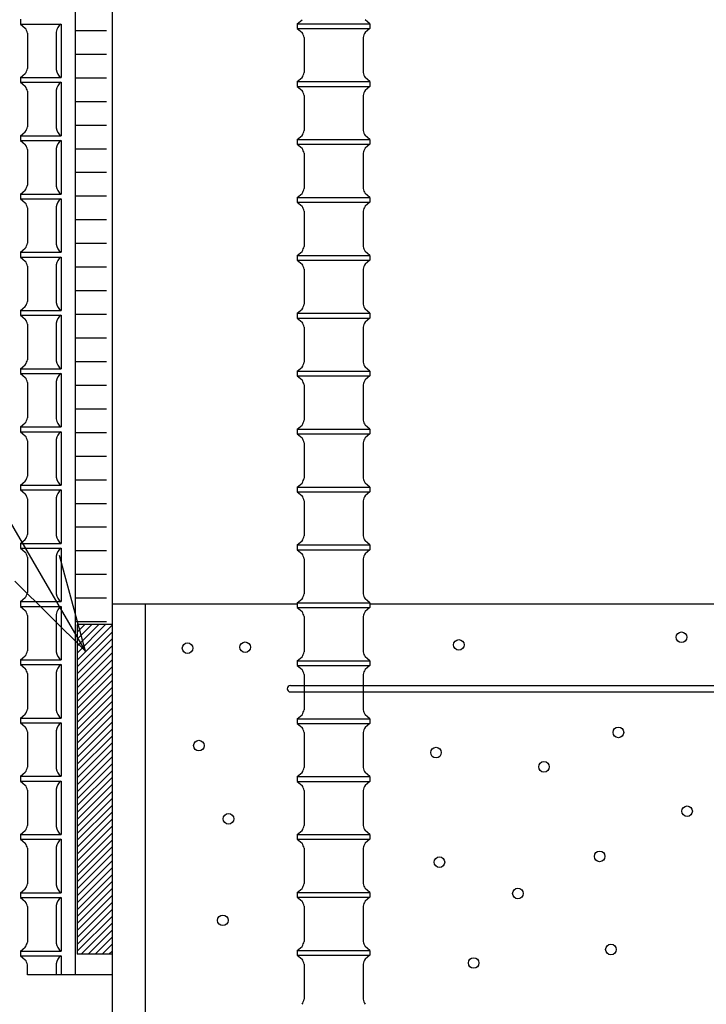
# Model space of a CAD drawing. Extents: x 1267 to 40708, y 390 to 28469.
# Drawn here: x 2458 to 3525, y 18189 to 19719 of the extents above; entities that cross this region are included whole.
import ezdxf

# ---------------------------------------------------------------- set-up
doc = ezdxf.new("R2010")
doc.units = 0
doc.header["$LTSCALE"] = 10
doc.layers.get('0').update_dxf_attribs({"color": 1, "linetype": 'CONTINUOUS'})
doc.layers.add('3', color=4, linetype='CONTINUOUS')

# ---------------------------------------------------------------- blocks, each defined once
blk = doc.blocks.new('*X2')
at = {"color": 0, "linetype": 'CONTINUOUS', "ltscale": 50}
for p, q in [((15059.322343, 23060.730546), (15114.780945, 23116.189149)), ((15059.322343, 23074.200931), (15101.310561, 23116.189149)), ((15059.322343, 23087.671315), (15087.840177, 23116.189149)), ((15059.322343, 23101.141699), (15074.369793, 23116.189149)), ((15059.322343, 23114.612083), (15060.899408, 23116.189149)), ((15059.322343, 23047.260162), (15127.217863, 23115.155682)), ((15059.322343, 23033.789778), (15127.217863, 23101.685298)), ((15059.322343, 23020.319394), (15127.217863, 23088.214914)), ((15059.322343, 23006.84901), (15127.217863, 23074.74453)), ((15059.322343, 22993.378626), (15127.217863, 23061.274146)), ((15059.322343, 22979.908241), (15127.217863, 23047.803761)), ((15059.322343, 22966.437857), (15127.217863, 23034.333377)), ((15059.322343, 22952.967473), (15127.217863, 23020.862993)), ((15059.322343, 22939.497089), (15127.217863, 23007.392609)), ((15059.322343, 22926.026705), (15127.217863, 22993.922225)), ((15059.322343, 22912.55632), (15127.217863, 22980.45184)), ((15059.322343, 22899.085936), (15127.217863, 22966.981456)), ((15059.322343, 22885.615552), (15127.217863, 22953.511072)), ((15059.322343, 22872.145168), (15127.217863, 22940.040688)), ((15059.322343, 22858.674784), (15127.217863, 22926.570304)), ((15059.322343, 22845.2044), (15127.217863, 22913.09992)), ((15059.322343, 22831.734015), (15127.217863, 22899.629535)), ((15059.322343, 22818.263631), (15127.217863, 22886.159151)), ((15059.322343, 22804.793247), (15127.217863, 22872.688767)), ((15059.322343, 22791.322863), (15127.217863, 22859.218383)), ((15059.322343, 22777.852479), (15127.217863, 22845.747999)), ((15059.322343, 22764.382094), (15127.217863, 22832.277614)), ((15059.322343, 22750.91171), (15127.217863, 22818.80723)), ((15059.322343, 22737.441326), (15127.217863, 22805.336846)), ((15059.322343, 22723.970942), (15127.217863, 22791.866462)), ((15059.322343, 22710.500558), (15127.217863, 22778.396078)), ((15059.322343, 22697.030174), (15127.217863, 22764.925694)), ((15059.322343, 22683.559789), (15127.217863, 22751.455309)), ((15059.322343, 22670.089405), (15127.217863, 22737.984925)), ((15059.322343, 22656.619021), (15127.217863, 22724.514541)), ((15059.322343, 22643.148637), (15127.217863, 22711.044157)), ((15059.322343, 22629.678253), (15127.217863, 22697.573773)), ((15059.322343, 22616.207868), (15127.217863, 22684.103388)), ((15059.322343, 22602.737484), (15127.217863, 22670.633004)), ((15059.322343, 22589.2671), (15127.217863, 22657.16262)), ((15059.322343, 22575.796716), (15127.217863, 22643.692236)), ((15059.322343, 22562.326332), (15127.217863, 22630.221852)), ((15059.322343, 22548.855948), (15127.217863, 22616.751468)), ((15059.322343, 22535.385563), (15127.217863, 22603.281083)), ((15059.322343, 22521.915179), (15127.217863, 22589.810699)), ((15059.322343, 22508.444795), (15127.217863, 22576.340315)), ((15059.322343, 22494.974411), (15127.217863, 22562.869931)), ((15059.322343, 22481.504027), (15127.217863, 22549.399547)), ((15067.373849, 22476.085149), (15127.217863, 22535.929162)), ((15080.844233, 22476.085149), (15127.217863, 22522.458778)), ((15094.314618, 22476.085149), (15127.217863, 22508.988394)), ((15107.785002, 22476.085149), (15127.217863, 22495.51801)), ((15121.255386, 22476.085149), (15127.217863, 22482.047626))]:
    blk.add_line(p, q, dxfattribs=at)

msp = doc.modelspace()

# ---------------------------------------------------------------- linework, layer by layer
at = {"layer": '3', "linetype": 'CONTINUOUS', "ltscale": 50}
for p, q in [((2543.974003, 20704.077414), (2543.974003, 18235.149414)), ((2601.117346, 20704.077414), (2601.117346, 18235.149414)), ((2458.895423, 19719.694099), (2458.895423, 19712.287315)), ((2458.895423, 19712.287315), (2521.853087, 19712.287315)), ((2458.895423, 19712.287315), (2466.302207, 19706.072286)), ((2521.853087, 19712.287315), (2521.853087, 19629.207888)), ((2888.895423, 19712.887142), (2896.302207, 19719.102172)), ((2888.895423, 19712.887142), (3001.816034, 19712.887142)), ((2888.895423, 19712.887142), (2888.895423, 19705.480358)), ((3001.816034, 19712.887142), (2994.40925, 19719.102172)), ((3001.816034, 19712.887142), (3001.816034, 19705.480358)), ((2469.594111, 19698.296723), (2469.594111, 19643.19848)), ((2514.471877, 19699.942675), (2514.471877, 19641.552528)), ((2543.974003, 19702.352819), (2592.391501, 19702.352819)), ((2888.895423, 19705.480358), (3001.816034, 19705.480358)), ((2888.895423, 19705.480358), (2896.302207, 19699.265329)), ((2899.594111, 19691.489769), (2899.594111, 19636.877734)), ((2991.117346, 19691.489769), (2991.117346, 19636.877734)), ((3001.816034, 19705.480358), (2994.40925, 19699.265329)), ((2543.974003, 19665.612819), (2592.391501, 19665.612819)), ((2458.895423, 19629.207888), (2466.302207, 19635.422918)), ((2458.895423, 19629.207888), (2521.853087, 19629.207888)), ((2458.895423, 19629.207888), (2458.895423, 19621.801104)), ((2458.895423, 19621.801104), (2521.853087, 19621.801104)), ((2458.895423, 19621.801104), (2466.302207, 19615.586074)), ((2521.853087, 19621.801104), (2521.853087, 19538.721677)), ((2543.974003, 19628.872819), (2592.391501, 19628.872819)), ((2888.895423, 19622.887142), (2896.302207, 19629.102172)), ((2888.895423, 19622.887142), (3001.816034, 19622.887142)), ((2888.895423, 19622.887142), (2888.895423, 19615.480358)), ((2888.895423, 19615.480358), (3001.816034, 19615.480358)), ((2888.895423, 19615.480358), (2896.302207, 19609.265329)), ((3001.816034, 19622.887142), (2994.40925, 19629.102172)), ((3001.816034, 19615.480358), (2994.40925, 19609.265329)), ((3001.816034, 19622.887142), (3001.816034, 19615.480358)), ((2469.594111, 19607.810512), (2469.594111, 19552.712269)), ((2514.471877, 19609.456464), (2514.471877, 19551.066317)), ((2899.594111, 19601.489769), (2899.594111, 19546.877734)), ((2991.117346, 19601.489769), (2991.117346, 19546.877734)), ((2543.974003, 19592.132819), (2592.391501, 19592.132819)), ((2543.974003, 19555.392819), (2592.391501, 19555.392819)), ((2458.895423, 19538.721677), (2466.302207, 19544.936706)), ((2458.895423, 19538.721677), (2521.853087, 19538.721677)), ((2458.895423, 19538.721677), (2458.895423, 19531.314893)), ((2888.895423, 19532.887142), (2896.302207, 19539.102172)), ((3001.816034, 19532.887142), (2994.40925, 19539.102172)), ((2458.895423, 19531.314893), (2521.853087, 19531.314893)), ((2458.895423, 19531.314893), (2466.302207, 19525.099863)), ((2521.853087, 19531.314893), (2521.853087, 19448.235466)), ((2888.895423, 19532.887142), (3001.816034, 19532.887142)), ((2888.895423, 19532.887142), (2888.895423, 19525.480358)), ((2888.895423, 19525.480358), (3001.816034, 19525.480358)), ((2888.895423, 19525.480358), (2896.302207, 19519.265329)), ((3001.816034, 19525.480358), (2994.40925, 19519.265329)), ((3001.816034, 19532.887142), (3001.816034, 19525.480358)), ((2469.594111, 19517.324301), (2469.594111, 19462.226058)), ((2514.471877, 19518.970253), (2514.471877, 19460.580106)), ((2543.974003, 19518.652819), (2592.391501, 19518.652819)), ((2899.594111, 19511.489769), (2899.594111, 19456.877734)), ((2991.117346, 19511.489769), (2991.117346, 19456.877734)), ((2543.974003, 19481.912819), (2592.391501, 19481.912819)), ((2458.895423, 19448.235466), (2466.302207, 19454.450495)), ((2458.895423, 19448.235466), (2521.853087, 19448.235466)), ((2458.895423, 19448.235466), (2458.895423, 19440.828682)), ((2888.895423, 19442.887142), (2896.302207, 19449.102172)), ((3001.816034, 19442.887142), (2994.40925, 19449.102172)), ((2458.895423, 19440.828682), (2521.853087, 19440.828682)), ((2458.895423, 19440.828682), (2466.302207, 19434.613652)), ((2521.853087, 19440.828682), (2521.853087, 19357.749254)), ((2543.974003, 19445.172819), (2592.391501, 19445.172819)), ((2888.895423, 19442.887142), (3001.816034, 19442.887142)), ((2888.895423, 19442.887142), (2888.895423, 19435.480358)), ((2888.895423, 19435.480358), (3001.816034, 19435.480358)), ((2888.895423, 19435.480358), (2896.302207, 19429.265329)), ((3001.816034, 19435.480358), (2994.40925, 19429.265329)), ((3001.816034, 19442.887142), (3001.816034, 19435.480358)), ((2469.594111, 19426.83809), (2469.594111, 19371.739846)), ((2514.471877, 19428.484042), (2514.471877, 19370.093894)), ((2899.594111, 19421.489769), (2899.594111, 19366.877734)), ((2991.117346, 19421.489769), (2991.117346, 19366.877734)), ((2543.974003, 19408.432819), (2592.391501, 19408.432819)), ((2543.974003, 19371.692819), (2592.391501, 19371.692819)), ((2458.895423, 19357.749254), (2466.302207, 19363.964284)), ((2458.895423, 19357.749254), (2521.853087, 19357.749254)), ((2458.895423, 19357.749254), (2458.895423, 19350.34247)), ((2888.895423, 19352.887142), (2896.302207, 19359.102172)), ((3001.816034, 19352.887142), (2994.40925, 19359.102172)), ((2458.895423, 19350.34247), (2521.853087, 19350.34247)), ((2458.895423, 19350.34247), (2466.302207, 19344.127441)), ((2521.853087, 19350.34247), (2521.853087, 19267.263043)), ((2888.895423, 19352.887142), (3001.816034, 19352.887142)), ((2888.895423, 19352.887142), (2888.895423, 19345.480358)), ((2888.895423, 19345.480358), (3001.816034, 19345.480358)), ((2888.895423, 19345.480358), (2896.302207, 19339.265329)), ((3001.816034, 19345.480358), (2994.40925, 19339.265329)), ((3001.816034, 19352.887142), (3001.816034, 19345.480358)), ((2469.594111, 19336.351878), (2469.594111, 19281.253635)), ((2514.471877, 19337.99783), (2514.471877, 19279.607683)), ((2543.974003, 19334.952819), (2592.391501, 19334.952819)), ((2899.594111, 19331.489769), (2899.594111, 19276.877734)), ((2991.117346, 19331.489769), (2991.117346, 19276.877734)), ((2559.650171, 18737.837261), (2236.351609, 19293.510918)), ((2543.974003, 19298.212819), (2592.391501, 19298.212819)), ((2458.895423, 19267.263043), (2466.302207, 19273.478073)), ((2458.895423, 19267.263043), (2521.853087, 19267.263043)), ((2458.895423, 19267.263043), (2458.895423, 19259.856259)), ((2888.895423, 19262.887142), (2896.302207, 19269.102172)), ((2888.895423, 19262.887142), (3001.816034, 19262.887142)), ((2888.895423, 19262.887142), (2888.895423, 19255.480358)), ((3001.816034, 19262.887142), (2994.40925, 19269.102172)), ((3001.816034, 19262.887142), (3001.816034, 19255.480358)), ((2458.895423, 19259.856259), (2521.853087, 19259.856259)), ((2458.895423, 19259.856259), (2466.302207, 19253.64123)), ((2514.471877, 19247.511619), (2514.471877, 19189.121472)), ((2521.853087, 19259.856259), (2521.853087, 19176.776832)), ((2543.974003, 19261.472819), (2592.391501, 19261.472819)), ((2888.895423, 19255.480358), (3001.816034, 19255.480358)), ((2888.895423, 19255.480358), (2896.302207, 19249.265329)), ((3001.816034, 19255.480358), (2994.40925, 19249.265329)), ((2469.594111, 19245.865667), (2469.594111, 19190.767424)), ((2899.594111, 19241.489769), (2899.594111, 19186.877734)), ((2991.117346, 19241.489769), (2991.117346, 19186.877734)), ((2543.974003, 19224.732819), (2592.391501, 19224.732819)), ((2543.974003, 19187.992819), (2592.391501, 19187.992819)), ((2458.895423, 19176.776832), (2466.302207, 19182.991862)), ((2458.895423, 19176.776832), (2521.853087, 19176.776832)), ((2458.895423, 19176.776832), (2458.895423, 19169.370048)), ((2888.895423, 19172.887142), (2896.302207, 19179.102172)), ((2888.895423, 19172.887142), (3001.816034, 19172.887142)), ((2888.895423, 19172.887142), (2888.895423, 19165.480358)), ((3001.816034, 19172.887142), (2994.40925, 19179.102172)), ((3001.816034, 19172.887142), (3001.816034, 19165.480358)), ((2458.895423, 19169.370048), (2521.853087, 19169.370048)), ((2458.895423, 19169.370048), (2466.302207, 19163.155018)), ((2514.471877, 19157.025408), (2514.471877, 19098.635261)), ((2521.853087, 19169.370048), (2521.853087, 19086.290621)), ((2888.895423, 19165.480358), (3001.816034, 19165.480358)), ((2888.895423, 19165.480358), (2896.302207, 19159.265329)), ((3001.816034, 19165.480358), (2994.40925, 19159.265329)), ((2469.594111, 19155.379456), (2469.594111, 19100.281213)), ((2543.974003, 19151.252819), (2592.391501, 19151.252819)), ((2899.594111, 19151.489769), (2899.594111, 19096.877734)), ((2991.117346, 19151.489769), (2991.117346, 19096.877734)), ((2543.974003, 19114.512819), (2592.391501, 19114.512819)), ((2458.895423, 19086.290621), (2466.302207, 19092.50565)), ((2458.895423, 19086.290621), (2521.853087, 19086.290621)), ((2458.895423, 19086.290621), (2458.895423, 19078.883837)), ((2888.895423, 19082.887142), (2896.302207, 19089.102172)), ((2888.895423, 19082.887142), (3001.816034, 19082.887142)), ((2888.895423, 19082.887142), (2888.895423, 19075.480358)), ((3001.816034, 19082.887142), (2994.40925, 19089.102172)), ((3001.816034, 19082.887142), (3001.816034, 19075.480358)), ((2458.895423, 19078.883837), (2521.853087, 19078.883837)), ((2458.895423, 19078.883837), (2466.302207, 19072.668807)), ((2469.594111, 19064.893245), (2469.594111, 19009.795002)), ((2514.471877, 19066.539197), (2514.471877, 19008.14905)), ((2521.853087, 19078.883837), (2521.853087, 18995.80441)), ((2543.974003, 19077.772819), (2592.391501, 19077.772819)), ((2888.895423, 19075.480358), (3001.816034, 19075.480358)), ((2888.895423, 19075.480358), (2896.302207, 19069.265329)), ((3001.816034, 19075.480358), (2994.40925, 19069.265329)), ((2899.594111, 19061.489769), (2899.594111, 19006.877734)), ((2991.117346, 19061.489769), (2991.117346, 19006.877734)), ((2543.974003, 19041.032819), (2592.391501, 19041.032819)), ((2543.974003, 19004.292819), (2592.391501, 19004.292819)), ((2458.895423, 18995.80441), (2466.302207, 19002.019439)), ((2458.895423, 18995.80441), (2521.853087, 18995.80441)), ((2458.895423, 18995.80441), (2458.895423, 18988.397626)), ((2458.895423, 18988.397626), (2521.853087, 18988.397626)), ((2458.895423, 18988.397626), (2466.302207, 18982.182596)), ((2521.853087, 18988.397626), (2521.853087, 18905.318198)), ((2888.895423, 18992.887142), (2896.302207, 18999.102172)), ((2888.895423, 18992.887142), (3001.816034, 18992.887142)), ((2888.895423, 18992.887142), (2888.895423, 18985.480358)), ((3001.816034, 18992.887142), (2994.40925, 18999.102172)), ((3001.816034, 18992.887142), (3001.816034, 18985.480358)), ((2469.594111, 18974.407034), (2469.594111, 18919.30879)), ((2514.471877, 18976.052986), (2514.471877, 18917.662838)), ((2888.895423, 18985.480358), (3001.816034, 18985.480358)), ((2888.895423, 18985.480358), (2896.302207, 18979.265329)), ((3001.816034, 18985.480358), (2994.40925, 18979.265329)), ((2543.974003, 18967.552819), (2592.391501, 18967.552819)), ((2899.594111, 18971.489769), (2899.594111, 18916.877734)), ((2991.117346, 18971.489769), (2991.117346, 18916.877734)), ((2543.974003, 18930.812819), (2592.391501, 18930.812819)), ((2458.895423, 18905.318198), (2466.302207, 18911.533228)), ((2458.895423, 18905.318198), (2521.853087, 18905.318198)), ((2458.895423, 18905.318198), (2458.895423, 18897.911414)), ((2458.895423, 18897.911414), (2521.853087, 18897.911414)), ((2458.895423, 18897.911414), (2466.302207, 18891.696385)), ((2521.853087, 18897.911414), (2521.853087, 18814.831987)), ((2888.895423, 18902.887142), (2896.302207, 18909.102172)), ((2888.895423, 18902.887142), (3001.816034, 18902.887142)), ((2888.895423, 18902.887142), (2888.895423, 18895.480358)), ((3001.816034, 18902.887142), (2994.40925, 18909.102172)), ((3001.816034, 18902.887142), (3001.816034, 18895.480358)), ((2469.594111, 18883.920822), (2469.594111, 18828.822579)), ((2514.471877, 18885.566774), (2514.471877, 18827.176627)), ((2559.650171, 18737.837261), (2519.214551, 18886.753074)), ((2543.974003, 18894.072819), (2592.391501, 18894.072819)), ((2888.895423, 18895.480358), (3001.816034, 18895.480358)), ((2888.895423, 18895.480358), (2896.302207, 18889.265329)), ((2899.594111, 18881.489769), (2899.594111, 18826.877734)), ((2991.117346, 18881.489769), (2991.117346, 18826.877734)), ((3001.816034, 18895.480358), (2994.40925, 18889.265329)), ((2543.974003, 18857.332819), (2592.391501, 18857.332819)), ((2559.650171, 18737.837261), (2450.17399, 18846.584328)), ((2458.895423, 18814.831987), (2466.302207, 18821.047017)), ((2543.974003, 18820.592819), (2592.391501, 18820.592819)), ((2888.895423, 18812.887142), (2896.302207, 18819.102172)), ((3001.816034, 18812.887142), (2994.40925, 18819.102172)), ((2458.895423, 18814.831987), (2521.853087, 18814.831987)), ((2458.895423, 18814.831987), (2458.895423, 18807.425203)), ((2458.895423, 18807.425203), (2521.853087, 18807.425203)), ((2458.895423, 18807.425203), (2466.302207, 18801.210174)), ((2521.853087, 18807.425203), (2521.853087, 18724.345776)), ((2601.117346, 18811.232614), (2601.117346, 17079.673495)), ((2601.117346, 18811.232614), (2888.895423, 18811.232614)), ((2652.553346, 18811.232614), (2652.553346, 17107.522687)), ((2888.895423, 18812.887142), (3001.816034, 18812.887142)), ((2888.895423, 18812.887142), (2888.895423, 18805.480358)), ((2888.895423, 18805.480358), (3001.816034, 18805.480358)), ((2888.895423, 18805.480358), (2896.302207, 18799.265329)), ((3001.816034, 18805.480358), (2994.40925, 18799.265329)), ((3001.816034, 18812.887142), (3001.816034, 18805.480358)), ((3001.816034, 18811.232614), (4029.138658, 18811.232614)), ((2469.594111, 18793.434611), (2469.594111, 18738.336368)), ((2514.471877, 18795.080563), (2514.471877, 18736.690416)), ((2899.594111, 18791.489769), (2899.594111, 18736.877734)), ((2991.117346, 18791.489769), (2991.117346, 18736.877734)), ((2543.974003, 18783.852819), (2592.391501, 18783.852819)), ((2546.80093, 18779.232614), (2546.80093, 18267.149414)), ((2601.117346, 18779.232614), (2546.80093, 18779.232614)), ((2458.895423, 18724.345776), (2466.302207, 18730.560806)), ((2888.895423, 18722.887142), (2896.302207, 18729.102172)), ((3001.816034, 18722.887142), (2994.40925, 18729.102172)), ((2458.895423, 18724.345776), (2521.853087, 18724.345776)), ((2458.895423, 18724.345776), (2458.895423, 18716.938992)), ((2458.895423, 18716.938992), (2521.853087, 18716.938992)), ((2458.895423, 18716.938992), (2466.302207, 18710.723962)), ((2521.853087, 18716.938992), (2521.853087, 18633.859565)), ((2888.895423, 18722.887142), (3001.816034, 18722.887142)), ((2888.895423, 18722.887142), (2888.895423, 18715.480358)), ((2888.895423, 18715.480358), (3001.816034, 18715.480358)), ((2888.895423, 18715.480358), (2896.302207, 18709.265329)), ((3001.816034, 18715.480358), (2994.40925, 18709.265329)), ((3001.816034, 18722.887142), (3001.816034, 18715.480358)), ((2469.594111, 18702.9484), (2469.594111, 18647.850157)), ((2514.471877, 18704.594352), (2514.471877, 18646.204205)), ((2899.594111, 18701.489769), (2899.594111, 18646.877734)), ((2991.117346, 18701.489769), (2991.117346, 18646.877734)), ((2878.181622, 18684.516451), (4160.644546, 18684.516451)), ((2878.181622, 18674.516451), (4160.644546, 18674.516451)), ((2458.895423, 18633.859565), (2466.302207, 18640.074594)), ((2888.895423, 18632.887142), (2896.302207, 18639.102172)), ((3001.816034, 18632.887142), (2994.40925, 18639.102172)), ((2458.895423, 18633.859565), (2521.853087, 18633.859565)), ((2458.895423, 18633.859565), (2458.895423, 18626.452781)), ((2458.895423, 18626.452781), (2521.853087, 18626.452781)), ((2458.895423, 18626.452781), (2466.302207, 18620.237751)), ((2521.853087, 18626.452781), (2521.853087, 18543.373354)), ((2888.895423, 18632.887142), (2888.895423, 18625.480358)), ((2888.895423, 18632.887142), (3001.816034, 18632.887142)), ((2888.895423, 18625.480358), (3001.816034, 18625.480358)), ((2888.895423, 18625.480358), (2896.302207, 18619.265329)), ((3001.816034, 18625.480358), (2994.40925, 18619.265329)), ((3001.816034, 18632.887142), (3001.816034, 18625.480358)), ((2469.594111, 18612.462189), (2469.594111, 18557.363946)), ((2514.471877, 18614.108141), (2514.471877, 18555.717994)), ((2899.594111, 18611.489769), (2899.594111, 18556.877734)), ((2991.117346, 18611.489769), (2991.117346, 18556.877734)), ((2458.895423, 18543.373354), (2466.302207, 18549.588383)), ((2888.895423, 18542.887142), (2896.302207, 18549.102172)), ((3001.816034, 18542.887142), (2994.40925, 18549.102172)), ((2458.895423, 18543.373354), (2458.895423, 18535.96657)), ((2458.895423, 18543.373354), (2521.853087, 18543.373354)), ((2458.895423, 18535.96657), (2521.853087, 18535.96657)), ((2458.895423, 18535.96657), (2466.302207, 18529.75154)), ((2521.853087, 18535.96657), (2521.853087, 18452.887142)), ((2888.895423, 18542.887142), (3001.816034, 18542.887142)), ((2888.895423, 18542.887142), (2888.895423, 18535.480358)), ((2888.895423, 18535.480358), (3001.816034, 18535.480358)), ((2888.895423, 18535.480358), (2896.302207, 18529.265329)), ((3001.816034, 18535.480358), (2994.40925, 18529.265329)), ((3001.816034, 18542.887142), (3001.816034, 18535.480358)), ((2469.594111, 18521.975978), (2469.594111, 18466.877734)), ((2514.471877, 18523.62193), (2514.471877, 18465.231782)), ((2899.594111, 18521.489769), (2899.594111, 18466.877734)), ((2991.117346, 18521.489769), (2991.117346, 18466.877734)), ((2458.895423, 18452.887142), (2466.302207, 18459.102172)), ((2458.895423, 18452.887142), (2521.853087, 18452.887142)), ((2458.895423, 18452.887142), (2458.895423, 18445.480358)), ((2888.895423, 18452.887142), (2896.302207, 18459.102172)), ((2888.895423, 18452.887142), (3001.816034, 18452.887142)), ((2888.895423, 18452.887142), (2888.895423, 18445.480358)), ((3001.816034, 18452.887142), (2994.40925, 18459.102172)), ((3001.816034, 18452.887142), (3001.816034, 18445.480358)), ((2458.895423, 18445.480358), (2521.853087, 18445.480358)), ((2458.895423, 18445.480358), (2466.302207, 18439.265329)), ((2521.853087, 18445.480358), (2521.853087, 18362.400931)), ((2888.895423, 18445.480358), (3001.816034, 18445.480358)), ((2888.895423, 18445.480358), (2896.302207, 18439.265329)), ((3001.816034, 18445.480358), (2994.40925, 18439.265329)), ((2469.594111, 18431.489766), (2469.594111, 18376.391523)), ((2514.471877, 18433.135718), (2514.471877, 18374.745571)), ((2899.594111, 18431.489769), (2899.594111, 18376.877734)), ((2991.117346, 18431.489769), (2991.117346, 18376.877734)), ((2458.895423, 18362.400931), (2466.302207, 18368.615961)), ((2458.895423, 18362.400931), (2521.853087, 18362.400931)), ((2458.895423, 18362.400931), (2458.895423, 18354.994147)), ((2888.895423, 18362.887142), (2896.302207, 18369.102172)), ((2888.895423, 18362.887142), (3001.816034, 18362.887142)), ((2888.895423, 18362.887142), (2888.895423, 18355.480358)), ((3001.816034, 18362.887142), (2994.40925, 18369.102172)), ((3001.816034, 18362.887142), (3001.816034, 18355.480358)), ((2458.895423, 18354.994147), (2521.853087, 18354.994147)), ((2458.895423, 18354.994147), (2466.302207, 18348.779118)), ((2521.853087, 18354.994147), (2521.853087, 18271.91472)), ((2888.895423, 18355.480358), (3001.816034, 18355.480358)), ((2888.895423, 18355.480358), (2896.302207, 18349.265329)), ((3001.816034, 18355.480358), (2994.40925, 18349.265329)), ((2469.594111, 18341.003555), (2469.594111, 18285.905312)), ((2514.471877, 18342.649507), (2514.471877, 18284.25936)), ((2899.594111, 18341.489769), (2899.594111, 18286.877734)), ((2991.117346, 18341.489769), (2991.117346, 18286.877734)), ((2458.895423, 18271.91472), (2466.302207, 18278.12975)), ((2458.895423, 18271.91472), (2521.853087, 18271.91472)), ((2458.895423, 18271.91472), (2458.895423, 18264.507936)), ((2888.895423, 18272.887142), (2896.302207, 18279.102172)), ((2888.895423, 18272.887142), (3001.816034, 18272.887142)), ((2888.895423, 18272.887142), (2888.895423, 18265.480358)), ((3001.816034, 18272.887142), (2994.40925, 18279.102172)), ((3001.816034, 18272.887142), (3001.816034, 18265.480358)), ((2458.895423, 18264.507936), (2521.853087, 18264.507936)), ((2458.895423, 18264.507936), (2466.302207, 18258.292906)), ((2521.853087, 18264.507936), (2521.853087, 18235.149414)), ((2601.117346, 18267.149414), (2546.80093, 18267.149414)), ((2888.895423, 18265.480358), (3001.816034, 18265.480358)), ((2888.895423, 18265.480358), (2896.302207, 18259.265329)), ((3001.816034, 18265.480358), (2994.40925, 18259.265329)), ((2469.594111, 18235.149414), (2469.594111, 18250.517344)), ((2514.471877, 18252.163296), (2514.471877, 18235.149414)), ((2899.594111, 18251.489769), (2899.594111, 18196.877734)), ((2991.117346, 18251.489769), (2991.117346, 18196.877734)), ((2601.117346, 18235.149414), (2469.594111, 18235.149414))]:
    msp.add_line(p, q, dxfattribs=at)
for centre in [(3486.129385, 18759.464254), (2718.458335, 18742.461235), (2807.902612, 18743.992685), (3139.974359, 18747.618492), (3387.998241, 18611.65097), (2736.09539, 18591.093528), (3104.553739, 18580.23912), (3272.349079, 18558.169473), (2782.068095, 18477.376178), (3494.798214, 18489.109279), (3358.888174, 18418.962162), (3109.903018, 18409.922003), (3231.877575, 18361.313073), (2773.299705, 18319.545164), (3376.424953, 18274.283734), (3163.056451, 18253.326238)]:
    msp.add_circle(centre, 8.22976, dxfattribs=at)
for centre, radius, start, end in [((2530.869543, 19698.517082), 16.45952, 123.215926, 175.031268), ((2449.404947, 19694.33395), 20.5744, 11.104965, 34.787271), ((2879.404947, 19687.526993), 20.5744, 11.104965, 34.787271), ((3011.30651, 19687.526993), 20.5744, 145.212729, 168.895035), ((2449.404947, 19647.161254), 20.5744, 325.212729, 348.895035), ((2530.869543, 19642.978121), 16.45952, 184.968732, 236.784074), ((2879.404947, 19640.840508), 20.5744, 325.212729, 348.895035), ((3011.30651, 19640.840508), 20.5744, 191.104965, 214.787271), ((2449.404947, 19603.847738), 20.5744, 11.104965, 34.787271), ((2530.869543, 19608.03087), 16.45952, 123.215926, 175.031268), ((2879.404947, 19597.526993), 20.5744, 11.104965, 34.787271), ((3011.30651, 19597.526993), 20.5744, 145.212729, 168.895035), ((2449.404947, 19556.675042), 20.5744, 325.212729, 348.895035), ((2530.869543, 19552.49191), 16.45952, 184.968732, 236.784074), ((2879.404947, 19550.840508), 20.5744, 325.212729, 348.895035), ((3011.30651, 19550.840508), 20.5744, 191.104965, 214.787271), ((2449.404947, 19513.361527), 20.5744, 11.104965, 34.787271), ((2530.869543, 19517.544659), 16.45952, 123.215926, 175.031268), ((2879.404947, 19507.526993), 20.5744, 11.104965, 34.787271), ((3011.30651, 19507.526993), 20.5744, 145.212729, 168.895035), ((2449.404947, 19466.188831), 20.5744, 325.212729, 348.895035), ((2530.869543, 19462.005698), 16.45952, 184.968732, 236.784074), ((2879.404947, 19460.840508), 20.5744, 325.212729, 348.895035), ((3011.30651, 19460.840508), 20.5744, 191.104965, 214.787271), ((2449.404947, 19422.875316), 20.5744, 11.104965, 34.787271), ((2530.869543, 19427.058448), 16.45952, 123.215926, 175.031268), ((2879.404947, 19417.526993), 20.5744, 11.104965, 34.787271), ((3011.30651, 19417.526993), 20.5744, 145.212729, 168.895035), ((2449.404947, 19375.70262), 20.5744, 325.212729, 348.895035), ((2530.869543, 19371.519487), 16.45952, 184.968732, 236.784074), ((2879.404947, 19370.840508), 20.5744, 325.212729, 348.895035), ((3011.30651, 19370.840508), 20.5744, 191.104965, 214.787271), ((2449.404947, 19332.389105), 20.5744, 11.104965, 34.787271), ((2530.869543, 19336.572237), 16.45952, 123.215926, 175.031268), ((2879.404947, 19327.526993), 20.5744, 11.104965, 34.787271), ((3011.30651, 19327.526993), 20.5744, 145.212729, 168.895035), ((2449.404947, 19285.216409), 20.5744, 325.212729, 348.895035), ((2530.869543, 19281.033276), 16.45952, 184.968732, 236.784074), ((2879.404947, 19280.840508), 20.5744, 325.212729, 348.895035), ((3011.30651, 19280.840508), 20.5744, 191.104965, 214.787271), ((2449.404947, 19241.902894), 20.5744, 11.104965, 34.787271), ((2530.869543, 19246.086026), 16.45952, 123.215926, 175.031268), ((2879.404947, 19237.526993), 20.5744, 11.104965, 34.787271), ((3011.30651, 19237.526993), 20.5744, 145.212729, 168.895035), ((2449.404947, 19194.730198), 20.5744, 325.212729, 348.895035), ((2530.869543, 19190.547065), 16.45952, 184.968732, 236.784074), ((2879.404947, 19190.840508), 20.5744, 325.212729, 348.895035), ((3011.30651, 19190.840508), 20.5744, 191.104965, 214.787271), ((2449.404947, 19151.416682), 20.5744, 11.104965, 34.787271), ((2530.869543, 19155.599814), 16.45952, 123.215926, 175.031268), ((2879.404947, 19147.526993), 20.5744, 11.104965, 34.787271), ((3011.30651, 19147.526993), 20.5744, 145.212729, 168.895035), ((2449.404947, 19104.243986), 20.5744, 325.212729, 348.895035), ((2530.869543, 19100.060854), 16.45952, 184.968732, 236.784074), ((2879.404947, 19100.840508), 20.5744, 325.212729, 348.895035), ((3011.30651, 19100.840508), 20.5744, 191.104965, 214.787271), ((2449.404947, 19060.930471), 20.5744, 11.104965, 34.787271), ((2530.869543, 19065.113603), 16.45952, 123.215926, 175.031268), ((2879.404947, 19057.526993), 20.5744, 11.104965, 34.787271), ((3011.30651, 19057.526993), 20.5744, 145.212729, 168.895035), ((2449.404947, 19013.757775), 20.5744, 325.212729, 348.895035), ((2530.869543, 19009.574642), 16.45952, 184.968732, 236.784074), ((2879.404947, 19010.840508), 20.5744, 325.212729, 348.895035), ((3011.30651, 19010.840508), 20.5744, 191.104965, 214.787271), ((2530.869543, 18974.627392), 16.45952, 123.215926, 175.031268), ((2449.404947, 18970.44426), 20.5744, 11.104965, 34.787271), ((2879.404947, 18967.526993), 20.5744, 11.104965, 34.787271), ((3011.30651, 18967.526993), 20.5744, 145.212729, 168.895035), ((2449.404947, 18923.271564), 20.5744, 325.212729, 348.895035), ((2530.869543, 18919.088431), 16.45952, 184.968732, 236.784074), ((2879.404947, 18920.840508), 20.5744, 325.212729, 348.895035), ((3011.30651, 18920.840508), 20.5744, 191.104965, 214.787271), ((2530.869543, 18884.141181), 16.45952, 123.215926, 175.031268), ((2449.404947, 18879.958049), 20.5744, 11.104965, 34.787271), ((2879.404947, 18877.526993), 20.5744, 11.104965, 34.787271), ((3011.30651, 18877.526993), 20.5744, 145.212729, 168.895035), ((2449.404947, 18832.785353), 20.5744, 325.212729, 348.895035), ((2530.869543, 18828.60222), 16.45952, 184.968732, 236.784074), ((2879.404947, 18830.840508), 20.5744, 325.212729, 348.895035), ((3011.30651, 18830.840508), 20.5744, 191.104965, 214.787271), ((2530.869543, 18793.65497), 16.45952, 123.215926, 175.031268), ((2449.404947, 18789.471838), 20.5744, 11.104965, 34.787271), ((2879.404947, 18787.526993), 20.5744, 11.104965, 34.787271), ((3011.30651, 18787.526993), 20.5744, 145.212729, 168.895035), ((2449.404947, 18742.299142), 20.5744, 325.212729, 348.895035), ((2530.869543, 18738.116009), 16.45952, 184.968732, 236.784074), ((2879.404947, 18740.840508), 20.5744, 325.212729, 348.895035), ((3011.30651, 18740.840508), 20.5744, 191.104965, 214.787271), ((2530.869543, 18703.168758), 16.45952, 123.215926, 175.031268), ((2449.404947, 18698.985626), 20.5744, 11.104965, 34.787271), ((2879.404947, 18697.526993), 20.5744, 11.104965, 34.787271), ((3011.30651, 18697.526993), 20.5744, 145.212729, 168.895035), ((2878.181622, 18679.516451), 5, 90, 270), ((2449.404947, 18651.81293), 20.5744, 325.212729, 348.895035), ((2530.869543, 18647.629798), 16.45952, 184.968732, 236.784074), ((2879.404947, 18650.840508), 20.5744, 325.212729, 348.895035), ((3011.30651, 18650.840508), 20.5744, 191.104965, 214.787271), ((2449.404947, 18608.499415), 20.5744, 11.104965, 34.787271), ((2530.869543, 18612.682547), 16.45952, 123.215926, 175.031268), ((2879.404947, 18607.526993), 20.5744, 11.104965, 34.787271), ((3011.30651, 18607.526993), 20.5744, 145.212729, 168.895035), ((2449.404947, 18561.326719), 20.5744, 325.212729, 348.895035), ((2530.869543, 18557.143586), 16.45952, 184.968732, 236.784074), ((2879.404947, 18560.840508), 20.5744, 325.212729, 348.895035), ((3011.30651, 18560.840508), 20.5744, 191.104965, 214.787271), ((2449.404947, 18518.013204), 20.5744, 11.104965, 34.787271), ((2530.869543, 18522.196336), 16.45952, 123.215926, 175.031268), ((2879.404947, 18517.526993), 20.5744, 11.104965, 34.787271), ((3011.30651, 18517.526993), 20.5744, 145.212729, 168.895035), ((2449.404947, 18470.840508), 20.5744, 325.212729, 348.895035), ((2530.869543, 18466.657375), 16.45952, 184.968732, 236.784074), ((2879.404947, 18470.840508), 20.5744, 325.212729, 348.895035), ((3011.30651, 18470.840508), 20.5744, 191.104965, 214.787271), ((2449.404947, 18427.526993), 20.5744, 11.104965, 34.787271), ((2530.869543, 18431.710125), 16.45952, 123.215926, 175.031268), ((2879.404947, 18427.526993), 20.5744, 11.104965, 34.787271), ((3011.30651, 18427.526993), 20.5744, 145.212729, 168.895035), ((2449.404947, 18380.354297), 20.5744, 325.212729, 348.895035), ((2879.404947, 18380.840508), 20.5744, 325.212729, 348.895035), ((3011.30651, 18380.840508), 20.5744, 191.104965, 214.787271), ((2530.869543, 18376.171164), 16.45952, 184.968732, 236.784074), ((2449.404947, 18337.040782), 20.5744, 11.104965, 34.787271), ((2530.869543, 18341.223914), 16.45952, 123.215926, 175.031268), ((2879.404947, 18337.526993), 20.5744, 11.104965, 34.787271), ((3011.30651, 18337.526993), 20.5744, 145.212729, 168.895035), ((2449.404947, 18289.868086), 20.5744, 325.212729, 348.895035), ((2530.869543, 18285.684953), 16.45952, 184.968732, 236.784074), ((2879.404947, 18290.840508), 20.5744, 325.212729, 348.895035), ((3011.30651, 18290.840508), 20.5744, 191.104965, 214.787271), ((2449.404947, 18246.55457), 20.5744, 11.104965, 34.787271), ((2530.869543, 18250.737702), 16.45952, 123.215926, 175.031268), ((2879.404947, 18247.526993), 20.5744, 11.104965, 34.787271), ((3011.30651, 18247.526993), 20.5744, 145.212729, 168.895035), ((2879.404947, 18200.840508), 20.5744, 325.212729, 348.895035), ((3011.30651, 18200.840508), 20.5744, 191.104965, 214.787271)]:
    msp.add_arc(centre, radius, start, end, dxfattribs=at)

# ---------------------------------------------------------------- block references
at = {"layer": '3', "linetype": 'CONTINUOUS', "ltscale": 50, "xscale": 0.8, "yscale": 0.8, "zscale": 0.8}
msp.add_blockref('*X2', (-9500.656945, 286.281294), dxfattribs=at)

doc.saveas('drawing.dxf')
